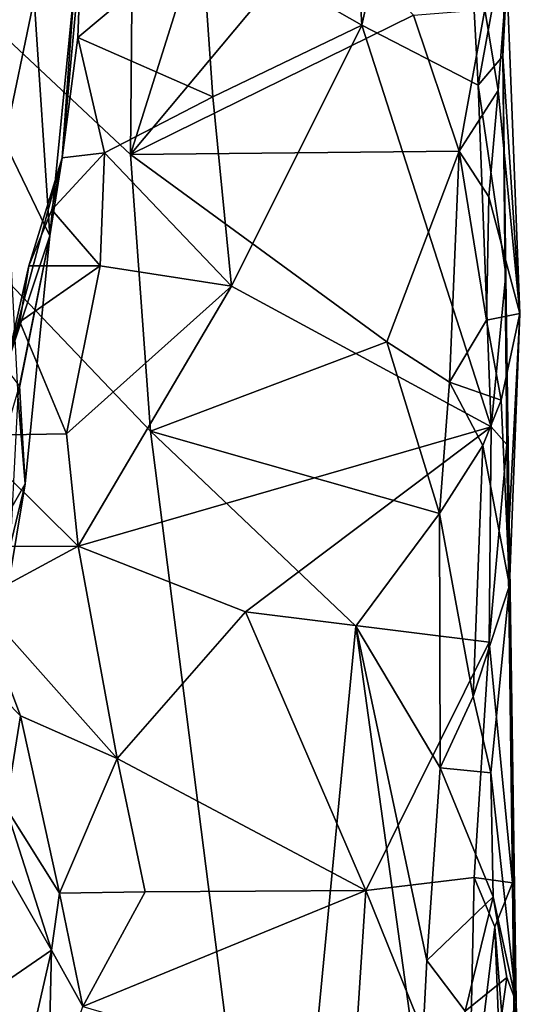
# Model space of a CAD drawing. Units: metres. Extents: x 25.62 to 29.27, y -4.57 to 0.59.
# Drawn here: x 29.07 to 29.25, y -1.5 to -1.16 of the extents above; entities that cross this region are included whole.
import ezdxf

# ---------------------------------------------------------------- set-up
doc = ezdxf.new("R2010")
doc.units = ezdxf.units.M

msp = doc.modelspace()

# ---------------------------------------------------------------- linework, layer by layer
at = {"layer": '1'}
for points in [[(28.84839, -2.34133, -0.21181), (28.30486, -0.45565, -0.21957), (29.09631, -1.8951, -0.21307)], [(29.09631, -1.8951, -0.21307), (28.30486, -0.45565, -0.21957), (29.15759, -1.65551, -0.21524)], [(29.15759, -1.65551, -0.21524), (28.30486, -0.45565, -0.21957), (29.1128, -1.30342, -0.21719)], [(29.1128, -1.30342, -0.21719), (28.30486, -0.45565, -0.21957), (29.10582, -1.2063, -0.21893)], [(28.30486, -0.45565, -0.21957), (29.10878, -0.87918, -0.21755), (29.10582, -1.2063, -0.21893)], [(29.10582, -1.2063, -0.21893), (29.10878, -0.87918, -0.21755), (29.18882, -0.94243, -0.21553)], [(29.17428, -1.12451, -0.21692), (29.10582, -1.2063, -0.21893), (29.18882, -0.94243, -0.21553)], [(29.17885, -1.02396, 0.12877), (29.18702, -1.16091, 0.12551), (29.21895, -1.01652, 0.11274)], [(29.21895, -1.01652, 0.11274), (29.18702, -1.16091, 0.12551), (29.22783, -1.18205, 0.11193)], [(29.23752, -1.12893, 0.09829), (29.21895, -1.01652, 0.11274), (29.22783, -1.18205, 0.11193)], [(29.17885, -1.02396, 0.12877), (29.13067, -1.12888, 0.13654), (29.18702, -1.16091, 0.12551)], [(29.20509, -1.15747, -0.21213), (29.10582, -1.2063, -0.21893), (29.17428, -1.12451, -0.21692)], [(29.04085, -1.12926, 0.35979), (29.06165, -1.20186, 0.34932), (29.07206, -1.15173, 0.31528)], [(29.13067, -1.12888, 0.13654), (29.08737, -1.16534, 0.16405), (29.13475, -1.18615, 0.13868)], [(29.08737, -1.16534, 0.16405), (29.13067, -1.12888, 0.13654), (29.08853, -1.13417, 0.166)], [(29.13067, -1.12888, 0.13654), (29.13475, -1.18615, 0.13868), (29.18702, -1.16091, 0.12551)], [(29.22783, -1.18205, 0.11193), (29.2364, -1.1718, 0.02819), (29.23752, -1.12893, 0.09829)], [(29.2364, -1.1718, 0.02819), (29.23781, -1.14412, -0.12963), (29.23752, -1.12893, 0.09829)], [(29.08178, -1.20752, 0.18434), (29.08737, -1.16534, 0.16405), (29.08853, -1.13417, 0.166)], [(29.08599, -1.14821, 0.26744), (29.08178, -1.20752, 0.18434), (29.08853, -1.13417, 0.166)], [(29.23478, -1.18386, -0.1625), (29.23018, -1.15546, -0.18332), (29.23781, -1.14412, -0.12963)], [(29.23478, -1.18386, -0.1625), (29.23781, -1.14412, -0.12963), (29.24246, -1.26209, -0.12219)], [(29.24246, -1.26209, -0.12219), (29.23781, -1.14412, -0.12963), (29.2364, -1.1718, 0.02819)], [(29.07206, -1.15173, 0.31528), (29.07748, -1.23487, 0.31202), (29.08599, -1.14821, 0.26744)], [(29.08599, -1.14821, 0.26744), (29.07748, -1.23487, 0.31202), (29.08178, -1.20752, 0.18434)], [(29.07206, -1.15173, 0.31528), (29.06165, -1.20186, 0.34932), (29.07748, -1.23487, 0.31202)], [(29.22116, -1.20518, -0.20139), (29.20509, -1.15747, -0.21213), (29.23018, -1.15546, -0.18332)], [(29.22116, -1.20518, -0.20139), (29.23018, -1.15546, -0.18332), (29.23478, -1.18386, -0.1625)], [(29.10582, -1.2063, -0.21893), (29.20509, -1.15747, -0.21213), (29.22116, -1.20518, -0.20139)], [(29.13475, -1.18615, 0.13868), (29.14126, -1.25248, 0.13586), (29.18702, -1.16091, 0.12551)], [(29.18702, -1.16091, 0.12551), (29.14126, -1.25248, 0.13586), (29.23241, -1.30184, 0.11372)], [(29.22783, -1.18205, 0.11193), (29.18702, -1.16091, 0.12551), (29.23241, -1.30184, 0.11372)], [(29.08737, -1.16534, 0.16405), (29.08178, -1.20752, 0.18434), (29.09665, -1.20574, 0.14934)], [(29.08737, -1.16534, 0.16405), (29.09665, -1.20574, 0.14934), (29.13475, -1.18615, 0.13868)], [(29.23753, -1.24833, 0.07521), (29.2364, -1.1718, 0.02819), (29.22783, -1.18205, 0.11193)], [(29.24246, -1.26209, -0.12219), (29.2364, -1.1718, 0.02819), (29.23865, -1.33527, -0.06329)], [(29.23865, -1.33527, -0.06329), (29.2364, -1.1718, 0.02819), (29.2379, -1.30805, 0.04315)], [(29.2379, -1.30805, 0.04315), (29.2364, -1.1718, 0.02819), (29.23753, -1.24833, 0.07521)], [(29.2315, -1.22113, -0.18696), (29.22116, -1.20518, -0.20139), (29.23478, -1.18386, -0.1625)], [(29.23753, -1.24833, 0.07521), (29.22783, -1.18205, 0.11193), (29.23241, -1.30184, 0.11372)], [(29.2315, -1.22113, -0.18696), (29.23478, -1.18386, -0.1625), (29.24246, -1.26209, -0.12219)], [(29.13475, -1.18615, 0.13868), (29.09665, -1.20574, 0.14934), (29.14126, -1.25248, 0.13586)], [(29.06165, -1.20186, 0.34932), (29.06626, -1.29105, 0.36202), (29.07748, -1.23487, 0.31202)], [(29.19579, -1.27203, -0.21284), (29.10582, -1.2063, -0.21893), (29.22116, -1.20518, -0.20139)], [(29.21772, -1.28619, -0.20495), (29.19579, -1.27203, -0.21284), (29.22116, -1.20518, -0.20139)], [(29.21772, -1.28619, -0.20495), (29.22116, -1.20518, -0.20139), (29.23068, -1.26451, -0.18911)], [(29.22116, -1.20518, -0.20139), (29.2315, -1.22113, -0.18696), (29.23068, -1.26451, -0.18911)], [(29.06211, -1.28122, 0.20265), (29.07017, -1.24535, 0.17873), (29.08178, -1.20752, 0.18434)], [(29.07748, -1.23487, 0.31202), (29.06211, -1.28122, 0.20265), (29.08178, -1.20752, 0.18434)], [(29.07017, -1.24535, 0.17873), (29.07819, -1.2258, 0.1604), (29.08178, -1.20752, 0.18434)], [(29.08178, -1.20752, 0.18434), (29.07819, -1.2258, 0.1604), (29.09665, -1.20574, 0.14934)], [(29.07819, -1.2258, 0.1604), (29.09513, -1.24538, 0.15677), (29.09665, -1.20574, 0.14934)], [(29.09665, -1.20574, 0.14934), (29.09513, -1.24538, 0.15677), (29.14126, -1.25248, 0.13586)], [(29.1128, -1.30342, -0.21719), (29.10582, -1.2063, -0.21893), (29.19579, -1.27203, -0.21284)], [(29.23068, -1.26451, -0.18911), (29.2315, -1.22113, -0.18696), (29.24246, -1.26209, -0.12219)], [(29.07819, -1.2258, 0.1604), (29.07017, -1.24535, 0.17873), (29.09513, -1.24538, 0.15677)], [(29.06689, -1.28744, 0.26023), (29.06211, -1.28122, 0.20265), (29.07748, -1.23487, 0.31202)], [(29.06626, -1.29105, 0.36202), (29.0688, -1.32193, 0.32011), (29.07748, -1.23487, 0.31202)], [(29.07748, -1.23487, 0.31202), (29.0688, -1.32193, 0.32011), (29.06689, -1.28744, 0.26023)], [(29.06211, -1.28122, 0.20265), (29.06696, -1.26509, 0.15631), (29.07017, -1.24535, 0.17873)], [(29.07017, -1.24535, 0.17873), (29.06696, -1.26509, 0.15631), (29.09513, -1.24538, 0.15677)], [(29.06696, -1.26509, 0.15631), (29.08332, -1.30431, 0.14528), (29.09513, -1.24538, 0.15677)], [(29.09513, -1.24538, 0.15677), (29.08332, -1.30431, 0.14528), (29.14126, -1.25248, 0.13586)], [(29.2379, -1.30805, 0.04315), (29.23753, -1.24833, 0.07521), (29.23241, -1.30184, 0.11372)], [(29.14126, -1.25248, 0.13586), (29.08332, -1.30431, 0.14528), (29.08749, -1.34371, 0.14279)], [(29.14126, -1.25248, 0.13586), (29.08749, -1.34371, 0.14279), (29.23241, -1.30184, 0.11372)], [(29.23584, -1.29254, -0.16914), (29.23068, -1.26451, -0.18911), (29.24246, -1.26209, -0.12219)], [(29.23881, -1.35756, -0.14789), (29.23584, -1.29254, -0.16914), (29.24246, -1.26209, -0.12219)], [(29.23881, -1.35756, -0.14789), (29.24246, -1.26209, -0.12219), (29.23865, -1.33527, -0.06329)], [(29.04815, -1.30498, 0.17093), (29.06696, -1.26509, 0.15631), (29.06211, -1.28122, 0.20265)], [(29.06696, -1.26509, 0.15631), (29.04815, -1.30498, 0.17093), (29.08332, -1.30431, 0.14528)], [(29.21772, -1.28619, -0.20495), (29.23068, -1.26451, -0.18911), (29.23584, -1.29254, -0.16914)], [(29.1128, -1.30342, -0.21719), (29.19579, -1.27203, -0.21284), (29.21426, -1.33233, -0.20656)], [(29.21426, -1.33233, -0.20656), (29.19579, -1.27203, -0.21284), (29.21772, -1.28619, -0.20495)], [(29.0688, -1.32193, 0.32011), (29.04404, -1.36507, 0.23315), (29.06689, -1.28744, 0.26023)], [(29.21426, -1.33233, -0.20656), (29.21772, -1.28619, -0.20495), (29.22943, -1.30838, -0.191)], [(29.22943, -1.30838, -0.191), (29.21772, -1.28619, -0.20495), (29.23584, -1.29254, -0.16914)], [(29.06626, -1.29105, 0.36202), (29.0629, -1.35793, 0.3737), (29.0688, -1.32193, 0.32011)], [(29.22943, -1.30838, -0.191), (29.23584, -1.29254, -0.16914), (29.23881, -1.35756, -0.14789)], [(29.08749, -1.34371, 0.14279), (29.14618, -1.36679, 0.13144), (29.23241, -1.30184, 0.11372)], [(29.23241, -1.30184, 0.11372), (29.14618, -1.36679, 0.13144), (29.23165, -1.37749, 0.11255)], [(29.23165, -1.37749, 0.11255), (29.2379, -1.30805, 0.04315), (29.23241, -1.30184, 0.11372)], [(29.04815, -1.30498, 0.17093), (29.0379, -1.34401, 0.168), (29.08749, -1.34371, 0.14279)], [(29.08332, -1.30431, 0.14528), (29.04815, -1.30498, 0.17093), (29.08749, -1.34371, 0.14279)], [(29.15759, -1.65551, -0.21524), (29.1128, -1.30342, -0.21719), (29.18486, -1.37177, -0.21489)], [(29.18486, -1.37177, -0.21489), (29.1128, -1.30342, -0.21719), (29.21426, -1.33233, -0.20656)], [(29.21426, -1.33233, -0.20656), (29.22943, -1.30838, -0.191), (29.226, -1.39647, -0.19449)], [(29.226, -1.39647, -0.19449), (29.22943, -1.30838, -0.191), (29.23881, -1.35756, -0.14789)], [(29.23988, -1.46183, 0.04655), (29.2379, -1.30805, 0.04315), (29.23165, -1.37749, 0.11255)], [(29.23865, -1.33527, -0.06329), (29.2379, -1.30805, 0.04315), (29.23988, -1.46183, 0.04655)], [(29.05109, -1.39507, 0.30939), (29.04404, -1.36507, 0.23315), (29.0688, -1.32193, 0.32011)], [(29.0629, -1.35793, 0.3737), (29.05109, -1.39507, 0.30939), (29.0688, -1.32193, 0.32011)], [(29.21446, -1.42157, -0.20813), (29.18486, -1.37177, -0.21489), (29.21426, -1.33233, -0.20656)], [(29.21446, -1.42157, -0.20813), (29.21426, -1.33233, -0.20656), (29.226, -1.39647, -0.19449)], [(29.23988, -1.46183, 0.04655), (29.24114, -1.5037, -0.13066), (29.23865, -1.33527, -0.06329)], [(29.24114, -1.5037, -0.13066), (29.23881, -1.35756, -0.14789), (29.23865, -1.33527, -0.06329)], [(29.0379, -1.34401, 0.168), (29.05191, -1.36298, 0.15649), (29.08749, -1.34371, 0.14279)], [(29.08749, -1.34371, 0.14279), (29.05191, -1.36298, 0.15649), (29.10108, -1.41826, 0.14303)], [(29.08749, -1.34371, 0.14279), (29.10108, -1.41826, 0.14303), (29.14618, -1.36679, 0.13144)], [(29.226, -1.39647, -0.19449), (29.23881, -1.35756, -0.14789), (29.23219, -1.42328, -0.17579)], [(29.23219, -1.42328, -0.17579), (29.23881, -1.35756, -0.14789), (29.24114, -1.5037, -0.13066)], [(29.05191, -1.36298, 0.15649), (29.04656, -1.38225, 0.17227), (29.0672, -1.40325, 0.15792)], [(29.05191, -1.36298, 0.15649), (29.0672, -1.40325, 0.15792), (29.10108, -1.41826, 0.14303)], [(29.14618, -1.36679, 0.13144), (29.10108, -1.41826, 0.14303), (29.18835, -1.4646, 0.12956)], [(29.14618, -1.36679, 0.13144), (29.18835, -1.4646, 0.12956), (29.23165, -1.37749, 0.11255)], [(29.15759, -1.65551, -0.21524), (29.18486, -1.37177, -0.21489), (29.20745, -1.53459, -0.20978)], [(29.20745, -1.53459, -0.20978), (29.18486, -1.37177, -0.21489), (29.20982, -1.4891, -0.20857)], [(29.20982, -1.4891, -0.20857), (29.18486, -1.37177, -0.21489), (29.21446, -1.42157, -0.20813)], [(29.18835, -1.4646, 0.12956), (29.22637, -1.46004, 0.11146), (29.23165, -1.37749, 0.11255)], [(29.22637, -1.46004, 0.11146), (29.23988, -1.46183, 0.04655), (29.23165, -1.37749, 0.11255)], [(29.04656, -1.38225, 0.17227), (29.06206, -1.43544, 0.20373), (29.0672, -1.40325, 0.15792)], [(29.21446, -1.42157, -0.20813), (29.226, -1.39647, -0.19449), (29.23219, -1.42328, -0.17579)], [(29.0672, -1.40325, 0.15792), (29.06206, -1.43544, 0.20373), (29.0809, -1.46555, 0.17701)], [(29.0672, -1.40325, 0.15792), (29.0809, -1.46555, 0.17701), (29.10108, -1.41826, 0.14303)], [(29.10108, -1.41826, 0.14303), (29.0809, -1.46555, 0.17701), (29.11099, -1.46506, 0.14779)], [(29.10108, -1.41826, 0.14303), (29.11099, -1.46506, 0.14779), (29.18835, -1.4646, 0.12956)], [(29.20982, -1.4891, -0.20857), (29.21446, -1.42157, -0.20813), (29.23308, -1.46677, -0.17861)], [(29.21446, -1.42157, -0.20813), (29.23219, -1.42328, -0.17579), (29.23308, -1.46677, -0.17861)], [(29.23308, -1.46677, -0.17861), (29.23219, -1.42328, -0.17579), (29.24114, -1.5037, -0.13066)], [(29.05622, -1.44749, 0.25288), (29.0781, -1.4855, 0.19147), (29.06206, -1.43544, 0.20373)], [(29.06206, -1.43544, 0.20373), (29.0781, -1.4855, 0.19147), (29.0809, -1.46555, 0.17701)], [(29.05506, -1.50131, 0.28572), (29.0781, -1.4855, 0.19147), (29.05622, -1.44749, 0.25288)], [(29.18835, -1.4646, 0.12956), (29.22446, -1.55379, 0.11491), (29.22637, -1.46004, 0.11146)], [(29.22446, -1.55379, 0.11491), (29.23369, -1.47731, 0.09697), (29.22637, -1.46004, 0.11146)], [(29.23369, -1.47731, 0.09697), (29.23988, -1.46183, 0.04655), (29.22637, -1.46004, 0.11146)], [(29.08914, -1.50523, 0.15648), (29.18395, -1.53283, 0.13128), (29.18835, -1.4646, 0.12956)], [(29.11099, -1.46506, 0.14779), (29.08914, -1.50523, 0.15648), (29.18835, -1.4646, 0.12956)], [(29.18835, -1.4646, 0.12956), (29.18395, -1.53283, 0.13128), (29.22446, -1.55379, 0.11491)], [(29.24165, -1.57703, 0.04602), (29.23988, -1.46183, 0.04655), (29.23369, -1.47731, 0.09697)], [(29.24114, -1.5037, -0.13066), (29.23988, -1.46183, 0.04655), (29.24308, -1.76498, -0.00137)], [(29.24308, -1.76498, -0.00137), (29.23988, -1.46183, 0.04655), (29.24165, -1.57703, 0.04602)], [(29.0781, -1.4855, 0.19147), (29.08914, -1.50523, 0.15648), (29.0809, -1.46555, 0.17701)], [(29.0809, -1.46555, 0.17701), (29.08914, -1.50523, 0.15648), (29.11099, -1.46506, 0.14779)], [(29.2232, -1.50686, -0.19843), (29.20982, -1.4891, -0.20857), (29.23308, -1.46677, -0.17861)], [(29.2379, -1.49514, -0.15784), (29.2232, -1.50686, -0.19843), (29.23308, -1.46677, -0.17861)], [(29.2379, -1.49514, -0.15784), (29.23308, -1.46677, -0.17861), (29.24114, -1.5037, -0.13066)], [(29.23752, -1.57666, 0.1005), (29.23369, -1.47731, 0.09697), (29.22446, -1.55379, 0.11491)], [(29.24165, -1.57703, 0.04602), (29.23369, -1.47731, 0.09697), (29.23752, -1.57666, 0.1005)], [(29.05506, -1.50131, 0.28572), (29.0589, -1.56941, 0.24268), (29.0781, -1.4855, 0.19147)], [(29.0781, -1.4855, 0.19147), (29.0589, -1.56941, 0.24268), (29.07677, -1.54091, 0.16605)], [(29.0781, -1.4855, 0.19147), (29.07677, -1.54091, 0.16605), (29.08914, -1.50523, 0.15648)], [(29.20745, -1.53459, -0.20978), (29.20982, -1.4891, -0.20857), (29.2232, -1.50686, -0.19843)], [(29.2232, -1.50686, -0.19843), (29.2379, -1.49514, -0.15784), (29.23265, -1.53175, -0.18252)], [(29.2379, -1.49514, -0.15784), (29.24114, -1.5037, -0.13066), (29.23265, -1.53175, -0.18252)], [(29.23265, -1.53175, -0.18252), (29.24114, -1.5037, -0.13066), (29.23833, -1.58192, -0.16313)], [(29.23833, -1.58192, -0.16313), (29.24114, -1.5037, -0.13066), (29.24574, -1.67274, -0.12105)], [(29.24574, -1.67274, -0.12105), (29.24114, -1.5037, -0.13066), (29.24308, -1.76498, -0.00137)]]:
    msp.add_3dface(points, dxfattribs=at)

doc.saveas('drawing.dxf')
